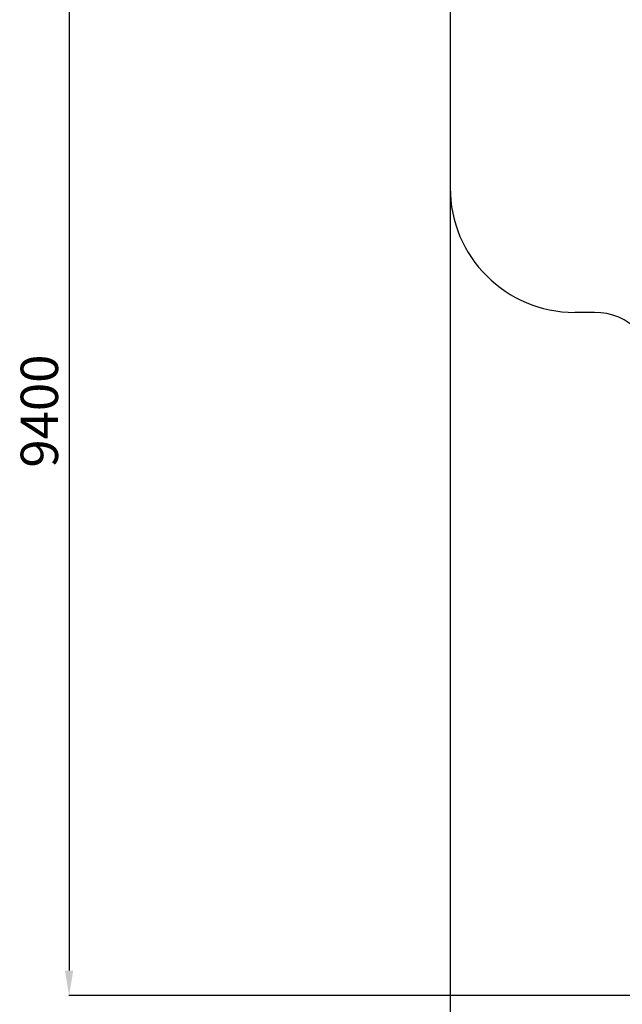
# Model space of a CAD drawing. Units: millimetres. Extents: x -6392 to 18322, y 1428 to 20752.
# Drawn here: x -6392 to -1551, y 6083 to 13994 of the extents above; entities that cross this region are included whole.
import ezdxf

# ---------------------------------------------------------------- set-up
doc = ezdxf.new("R2010")
doc.units = ezdxf.units.MM
doc.header["$PDSIZE"] = -1
doc.layers.add('Зона безопасности', color=5, linetype='Continuous')
doc.layers.add('размер', color=92, linetype='Continuous', lineweight=15)
doc.dimstyles.new('Размер М1.1', dxfattribs={"dimtxt": 300, "dimasz": 200, "dimexe": 1, "dimexo": 1, "dimgap": 50, "dimtad": 1, "dimdec": 0, "dimzin": 0, "dimtxsty": 'Standard', "dimcen": 2.5, "dimazin": 0, "dimtfac": 1, "dimtmove": 0, "dimatfit": 3, "dimfxl": 1, "dimtzin": 0, "dimarcsym": 0})

# ---------------------------------------------------------------- blocks, each defined once
blk = doc.blocks.new('*D9')
at = {"layer": 'Defpoints', "color": 0, "transparency": 16777216}
for p in [(6283.6, 15544), (-5995.2, 6154), (6518.9, 6154)]:
    blk.add_point(p, dxfattribs=at)
at = {"layer": 'размер', "color": 0, "lineweight": -2, "transparency": 16777216}
for p, q in [((6282.6, 15544), (-5996.2, 15544)), ((-5995.2, 15344), (-5995.2, 6354)), ((6517.9, 6154), (-5996.2, 6154))]:
    blk.add_line(p, q, dxfattribs=at)
at = {"layer": 'размер', "color": 0, "transparency": 16777216}
for points in [[(-6028.5, 15344), (-5961.9, 15344), (-5995.2, 15544)], [(-6028.5, 6354), (-5961.9, 6354), (-5995.2, 6154)]]:
    blk.add_solid(points, dxfattribs=at)
at = {"layer": 'размер', "color": 0, "transparency": 16777216, "insert": (-6195.2, 10849), "char_height": 300, "attachment_point": 5, "rotation": 90}
blk.add_mtext('9400', dxfattribs=at)
blk = doc.blocks.new('*D12')
at = {"layer": 'Defpoints', "color": 0, "transparency": 16777216}
for p in [(-2933.5, 13382.9), (15980.4, 6844.7), (15980.4, 1461.4)]:
    blk.add_point(p, dxfattribs=at)
at = {"layer": 'размер', "color": 0, "lineweight": -2, "transparency": 16777216}
for p, q in [((-2933.5, 13381.9), (-2933.5, 1460.4)), ((15980.4, 6843.7), (15980.4, 1460.4)), ((-2733.5, 1461.4), (15780.4, 1461.4))]:
    blk.add_line(p, q, dxfattribs=at)
at = {"layer": 'размер', "color": 0, "transparency": 16777216}
for points in [[(-2733.5, 1494.7), (-2733.5, 1428), (-2933.5, 1461.4)], [(15780.4, 1494.7), (15780.4, 1428), (15980.4, 1461.4)]]:
    blk.add_solid(points, dxfattribs=at)
at = {"layer": 'размер', "color": 0, "transparency": 16777216, "insert": (6523.5, 1661.4), "char_height": 300, "attachment_point": 5}
blk.add_mtext('18900', dxfattribs=at)

msp = doc.modelspace()

# ---------------------------------------------------------------- linework, layer by layer
at = {"layer": 'Зона безопасности'}
for p, q in [((-2933.5, 14123.7), (-2933.5, 12642.1)), ((-1774.8, 11642.1), (-1933.5, 11642.1))]:
    msp.add_line(p, q, dxfattribs=at)
for centre, radius, start, end in [((-1933.5, 12642.1), 1000, 180, 270), ((-1774.8, 11142.1), 500, 0, 90)]:
    msp.add_arc(centre, radius, start, end, dxfattribs=at)

# ---------------------------------------------------------------- dimensions: what is measured, and where the dimension line sits
at = {"layer": 'размер'}
dim = msp.add_linear_dim(base=(-5995.2, 6154), p1=(6283.6, 15544), p2=(6518.9, 6154), angle=90, text='9400', dimstyle='Размер М1.1', dxfattribs=at)
dim.commit()
dim.dimension.update_dxf_attribs({"geometry": '*D9', "text_midpoint": (-6195.2, 10849)})
dim = msp.add_linear_dim(base=(15980.4, 1461.4), p1=(-2933.5, 13382.9), p2=(15980.4, 6844.7), text='18900', dimstyle='Размер М1.1', dxfattribs=at)
dim.commit()
dim.dimension.update_dxf_attribs({"geometry": '*D12', "text_midpoint": (6523.5, 1661.4)})

doc.saveas('drawing.dxf')
